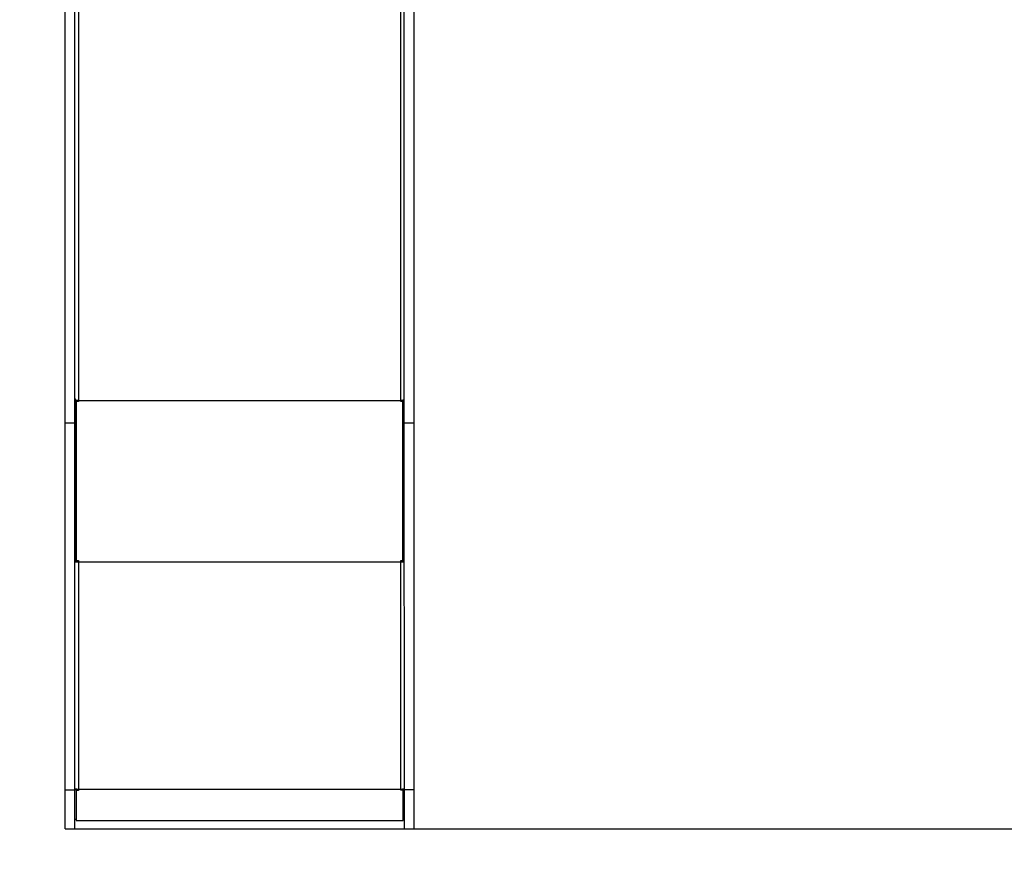
# Model space of a CAD drawing. Units: millimetres. Extents: x 2461 to 11958, y 2308 to 13478.
# Drawn here: x 7268 to 8774, y 4269 to 5551 of the extents above; entities that cross this region are included whole.
import ezdxf

# ---------------------------------------------------------------- set-up
doc = ezdxf.new("R2010")
doc.units = ezdxf.units.MM
doc.layers.add('Dimensions', color=7, linetype='Continuous')
doc.styles.get("Standard").update_dxf_attribs({"font": 'arial.ttf'})
doc.dimstyles.new('ISO-25', dxfattribs={"dimtxt": 2.5, "dimasz": 2.5, "dimexe": 1.25, "dimexo": 0.625, "dimtad": 1, "dimtxsty": 'Standard', "dimcen": 2.5, "dimadec": 0, "dimazin": 0, "dimtfac": 1, "dimtmove": 0, "dimatfit": 3, "dimfxl": 1, "dimarcsym": 0})

# ---------------------------------------------------------------- blocks, each defined once
blk = doc.blocks.new('*D22')
at = {"layer": 'Defpoints', "color": 0, "transparency": 16777216}
for p in [(7215.2, 8251.4), (7363.5, 2308.1), (11907.3, 2308.1)]:
    blk.add_point(p, dxfattribs=at)
at = {"layer": 'Dimensions', "color": 0, "lineweight": -2, "transparency": 16777216}
for p, q in [((7215.8, 8251.4), (11908.6, 8251.4)), ((11907.3, 8248.9), (11907.3, 2310.6)), ((7364.1, 2308.1), (11908.6, 2308.1))]:
    blk.add_line(p, q, dxfattribs=at)
at = {"layer": 'Dimensions', "color": 0, "transparency": 16777216}
for points in [[(11906.9, 8248.9), (11907.8, 8248.9), (11907.3, 8251.4)], [(11906.9, 2310.6), (11907.8, 2310.6), (11907.3, 2308.1)]]:
    blk.add_solid(points, dxfattribs=at)
at = {"layer": 'Dimensions', "color": 0, "transparency": 16777216, "insert": (11727.9, 5279.7), "char_height": 350, "attachment_point": 5, "rotation": 90}
blk.add_mtext('5943', dxfattribs=at)
blk = doc.blocks.new('*D23')
at = {"layer": 'Defpoints', "color": 0, "transparency": 16777216}
for p in [(7208.7, 6762.1), (7344.9, 4314), (11008.5, 4314)]:
    blk.add_point(p, dxfattribs=at)
at = {"layer": 'Dimensions', "color": 0, "lineweight": -2, "transparency": 16777216}
for p, q in [((7209.3, 6762.1), (11009.8, 6762.1)), ((11008.5, 6759.6), (11008.5, 4316.5)), ((7345.5, 4314), (11009.8, 4314))]:
    blk.add_line(p, q, dxfattribs=at)
at = {"layer": 'Dimensions', "color": 0, "transparency": 16777216}
for points in [[(11008.1, 6759.6), (11008.9, 6759.6), (11008.5, 6762.1)], [(11008.1, 4316.5), (11008.9, 4316.5), (11008.5, 4314)]]:
    blk.add_solid(points, dxfattribs=at)
at = {"layer": 'Dimensions', "color": 0, "transparency": 16777216, "insert": (10829.2, 5538), "char_height": 350, "attachment_point": 5, "rotation": 90}
blk.add_mtext('2448', dxfattribs=at)

msp = doc.modelspace()

# ---------------------------------------------------------------- linework, layer by layer
for p, q in [((7357.8, 5715.9), (7357.8, 4968.9)), ((7850.8, 4969), (7850.8, 5716)), ((7337.3, 4934.8), (7337.3, 5686.6)), ((7352.3, 4934.8), (7352.3, 5686.6)), ((7856.3, 4934.9), (7856.3, 5686.6)), ((7871.3, 4934.9), (7871.3, 5686.6)), ((7352.3, 4968.9), (7354.3, 4968.9)), ((7354.3, 4968.9), (7354.3, 4969.7)), ((7354.3, 4722), (7354.3, 4968.9)), ((7357.8, 4968.6), (7354.3, 4968.6)), ((7354.3, 4967.4), (7354.3, 4724)), ((7357.8, 4967.4), (7354.3, 4967.4)), ((7357.8, 4968.9), (7850.8, 4969)), ((7357.8, 4968.9), (7357.8, 4967.4)), ((7850.8, 4967.4), (7850.8, 4969)), ((7854.3, 4968.6), (7850.8, 4968.6)), ((7854.3, 4967.4), (7850.8, 4967.4)), ((7854.3, 4969), (7854.3, 4969.7)), ((7854.3, 4722.1), (7854.3, 4969)), ((7854.3, 4969), (7856.3, 4969)), ((7854.3, 4724.1), (7854.3, 4967.4)), ((7337.3, 4934.8), (7352.3, 4934.8)), ((7337.4, 4373.6), (7337.3, 4934.8)), ((7352.4, 4373.6), (7352.3, 4934.8)), ((7856.3, 4934.9), (7871.3, 4934.9)), ((7856.4, 4373.7), (7856.3, 4934.9)), ((7871.4, 4373.7), (7871.3, 4934.9)), ((7352.3, 4722), (7354.3, 4722)), ((7354.3, 4724), (7357.8, 4724)), ((7357.8, 4724), (7357.8, 4722)), ((7357.8, 4722), (7850.8, 4722.1)), ((7357.8, 4722), (7357.9, 4374.7)), ((7850.8, 4724.1), (7854.3, 4724.1)), ((7850.8, 4722.1), (7850.8, 4724.1)), ((7850.9, 4374.7), (7850.8, 4722.1)), ((7854.3, 4722.1), (7856.3, 4722.1)), ((7337.4, 4373.6), (7352.4, 4373.6)), ((7337.4, 4314), (7337.4, 4373.6)), ((7352.4, 4374.9), (7353.6, 4374.9)), ((7352.4, 4314), (7352.4, 4373.6)), ((7354.4, 4373), (7354.4, 4374.9)), ((7357.9, 4373), (7354.4, 4373)), ((7354.4, 4373), (7354.4, 4372.6)), ((7354.4, 4372.6), (7354.4, 4326.4)), ((7357.9, 4372.6), (7354.4, 4372.6)), ((7357.9, 4374.7), (7850.9, 4374.7)), ((7357.9, 4374.7), (7357.9, 4372.6)), ((7850.9, 4372.7), (7850.9, 4374.7)), ((7854.4, 4373), (7850.9, 4373)), ((7854.4, 4372.7), (7850.9, 4372.7)), ((7854.4, 4373), (7854.4, 4374.9)), ((7854.4, 4373), (7854.4, 4372.7)), ((7854.4, 4326.4), (7854.4, 4372.7)), ((7855.1, 4374.9), (7856.4, 4374.9)), ((7856.4, 4373.7), (7871.4, 4373.7)), ((7856.4, 4314), (7856.4, 4373.7)), ((7871.4, 4314), (7871.4, 4373.7)), ((7352.4, 4328.4), (7354.4, 4328.4)), ((7354.4, 4326.4), (7854.4, 4326.4)), ((7854.4, 4328.4), (7856.4, 4328.4)), ((7337.4, 4314), (7352.4, 4314)), ((7856.4, 4314), (7871.4, 4314))]:
    msp.add_line(p, q)
at = {"flags": 128}
for points in [[(7352.3, 4972.3), (7352.4, 4971.7), (7352.7, 4971), (7353.2, 4970.4), (7353.9, 4969.9), (7354.8, 4969.5), (7355.7, 4969.2), (7356.7, 4969), (7357.8, 4968.9)], [(7850.8, 4969), (7851.9, 4969), (7852.9, 4969.2), (7853.9, 4969.5), (7854.7, 4970), (7855.4, 4970.5), (7855.9, 4971.1), (7856.2, 4971.7), (7856.3, 4972.4)], [(7352.4, 4375.3), (7352.5, 4375.2), (7352.8, 4375.1), (7353.3, 4374.9), (7354, 4374.8), (7354.8, 4374.8), (7355.7, 4374.7), (7356.8, 4374.7), (7357.9, 4374.7)], [(7850.9, 4374.7), (7851.9, 4374.7), (7853, 4374.7), (7853.9, 4374.8), (7854.7, 4374.9), (7855.4, 4375), (7855.9, 4375.1), (7856.2, 4375.2), (7856.4, 4375.4)]]:
    msp.add_lwpolyline(points, dxfattribs=at)
for centre, radius, start, end in [((7357, 4729.8), 7.55, 249.5502, 276.5602), ((7357.6, 4757.7), 35.6, 264.6799, 270.3135), ((7851.7, 4729.8), 7.55, 263.4468, 290.4569), ((7851, 4757.7), 35.6, 269.6936, 275.3272)]:
    msp.add_arc(centre, radius, start, end)

# ---------------------------------------------------------------- dimensions: what is measured, and where the dimension line sits
at = {"layer": 'Dimensions'}
for base, p1, p2, picture, middle in [((11907.3, 2308.1), (7215.2, 8251.4), (7363.5, 2308.1), '*D22', (11727.9, 5279.7)), ((11008.5, 4314), (7208.7, 6762.1), (7344.9, 4314), '*D23', (10829.2, 5538))]:
    dim = msp.add_linear_dim(base=base, p1=p1, p2=p2, angle=90, dimstyle='ISO-25', override={"dimtxt": 350, "dimdec": 0}, dxfattribs=at)
    dim.commit()
    dim.dimension.update_dxf_attribs({"geometry": picture, "text_midpoint": middle})

doc.saveas('drawing.dxf')
